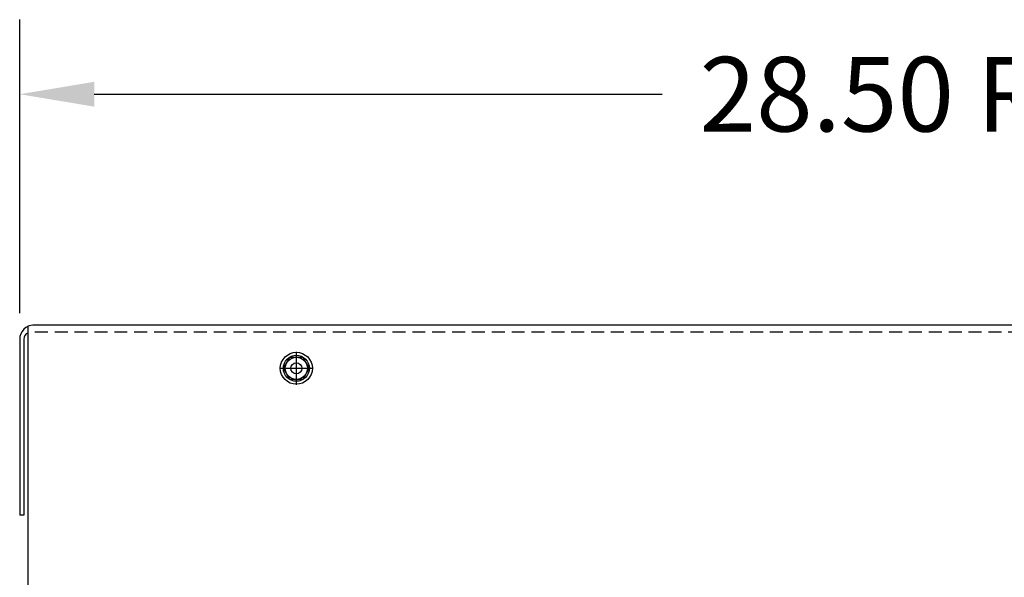
# Model space of a CAD drawing. Extents: x 11 to 159, y 25 to 119.
# Drawn here: x 92 to 106, y 74 to 82 of the extents above; entities that cross this region are included whole.
import ezdxf

# ---------------------------------------------------------------- set-up
doc = ezdxf.new("R2010")
doc.units = 0
doc.header["$LTSCALE"] = 0.75
doc.header["$MEASUREMENT"] = 0
doc.linetypes.add('CENTER', pattern=[2, 1.25, -0.25, 0.25, -0.25])
doc.linetypes.add('HIDDEN', pattern=[0.375, 0.25, -0.125])
doc.layers.get('0').update_dxf_attribs({"linetype": 'CONTINUOUS'})
for name, color, linetype in [('BORDER', 7, 'CONTINUOUS'), ('CENTER', 7, 'CENTER'), ('HIDDEN', 7, 'HIDDEN'), ('HW-OBJ', 7, 'CONTINUOUS')]:
    doc.layers.add(name, color=color, linetype=linetype)

msp = doc.modelspace()

# ---------------------------------------------------------------- linework, layer by layer
for p, q in [((120.041, 77.53), (91.934, 77.53)), ((91.866, 77.512), (91.866, 73.7)), ((91.746, 77.326), (91.746, 74.78)), ((91.804, 77.326), (91.804, 74.78)), ((91.804, 74.78), (91.746, 74.78))]:
    msp.add_line(p, q)
at = {"color": 7}
msp.add_circle((95.75, 76.905), 0.188, dxfattribs=at)
msp.add_circle((95.75, 76.905), 0.0795)
for centre, radius, start in [((91.95, 77.326), 0.204, 90), ((91.904, 77.326), 0.1, 112.1029)]:
    msp.add_arc(centre, radius, start, 180)
at = {"layer": 'BORDER', "color": 7}
for p, q in [((91.746, 77.701), (91.746, 81.954)), ((92.826, 80.874), (101.046, 80.874))]:
    msp.add_line(p, q, dxfattribs=at)
msp.add_solid([(92.826, 81.054), (92.826, 80.694), (91.746, 80.874)], dxfattribs=at)
at = {"layer": 'CENTER', "color": 7}
for p, q in [((95.75, 76.665), (95.75, 77.144)), ((95.511, 76.905), (95.99, 76.905))]:
    msp.add_line(p, q, dxfattribs=at)
at = {"layer": 'HIDDEN'}
msp.add_line((120.041, 77.426), (91.866, 77.426), dxfattribs=at)
at = {"layer": 'HW-OBJ', "color": 7}
for p, q in [((95.564, 76.905), (95.657, 77.066)), ((95.657, 77.066), (95.843, 77.066)), ((95.843, 77.066), (95.937, 76.905)), ((95.657, 76.743), (95.564, 76.905)), ((95.937, 76.905), (95.843, 76.743)), ((95.843, 76.743), (95.657, 76.743))]:
    msp.add_line(p, q, dxfattribs=at)
for radius in [0.232, 0.161]:
    msp.add_circle((95.75, 76.905), radius, dxfattribs=at)

# ---------------------------------------------------------------- texts
at = {"layer": 'BORDER', "color": 7}
msp.add_text('28.50 REF.', height=1.08, dxfattribs=at).set_placement((101.586, 80.334))

doc.saveas('drawing.dxf')
